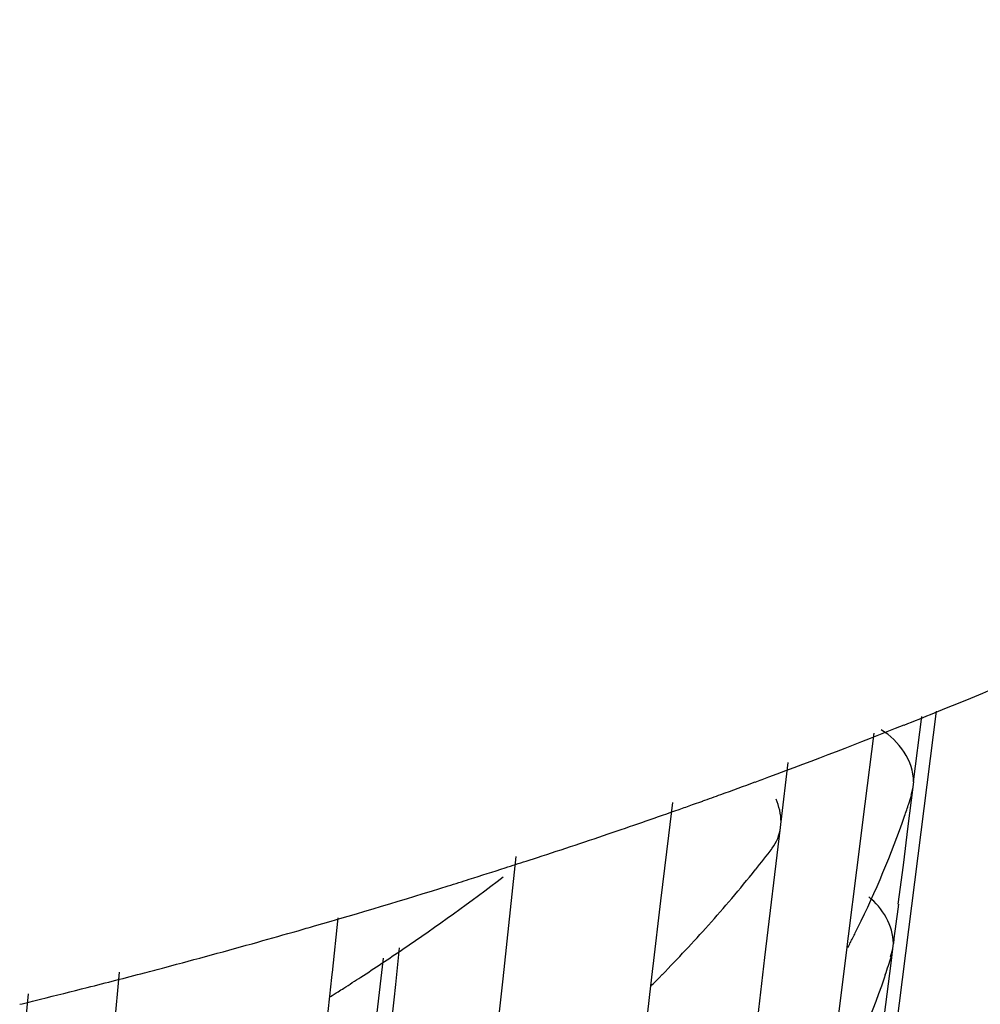
# Model space of a CAD drawing. Units: millimetres. Extents: x -1 to 1313, y -1 to 1857.
# Drawn here: x 468 to 470, y 1096 to 1098 of the extents above; entities that cross this region are included whole.
import ezdxf

# ---------------------------------------------------------------- set-up
doc = ezdxf.new("R2010")
doc.units = ezdxf.units.MM
doc.header["$LTSCALE"] = 121
doc.layers.add('GEOM', color=7, linetype='CONTINUOUS')

msp = doc.modelspace()

# ---------------------------------------------------------------- linework, layer by layer
at = {"layer": 'GEOM', "color": 7, "linetype": 'CONTINUOUS'}
for p, q in [((469.8451, 1096.6586), (469.4668, 1093.6795)), ((469.8093, 1096.547), (469.8224, 1096.6503)), ((469.7461, 1096.624), (469.732, 1096.5118)), ((469.599, 1096.4833), (469.6102, 1096.5772)), ((469.8085, 1096.5382), (469.8097, 1096.5474)), ((469.8008, 1096.4764), (469.8085, 1096.5382)), ((469.8051, 1096.5258), (469.8085, 1096.5382)), ((469.4267, 1096.5139), (469.4205, 1096.4616)), ((469.4589, 1096.5107), (469.4748, 1096.5164)), ((469.732, 1096.5118), (469.7188, 1096.407)), ((469.5982, 1096.4745), (469.5993, 1096.4837)), ((469.793, 1096.4146), (469.8008, 1096.4764)), ((469.4205, 1096.4616), (469.4082, 1096.3581)), ((469.5736, 1096.2681), (469.5982, 1096.4745)), ((469.1585, 1096.2347), (469.1791, 1096.4285)), ((469.1948, 1096.421), (469.2128, 1096.4269)), ((469.785, 1096.3527), (469.793, 1096.4146)), ((469.7188, 1096.407), (469.7056, 1096.3019)), ((469.4082, 1096.3581), (469.3958, 1096.2544)), ((468.8964, 1096.3311), (468.8872, 1096.2445)), ((469.7046, 1096.2936), (469.7034, 1096.2845)), ((469.7057, 1096.3029), (469.7046, 1096.2936)), ((469.7763, 1096.2818), (469.7774, 1096.2911)), ((468.9882, 1096.2255), (468.9943, 1096.2835)), ((469.7034, 1096.2845), (469.689, 1096.17)), ((469.7728, 1096.2694), (469.7763, 1096.2818)), ((469.7735, 1096.2594), (469.7763, 1096.2818)), ((468.9563, 1096.1582), (468.9688, 1096.2671)), ((469.5488, 1096.0615), (469.5736, 1096.2681)), ((469.7631, 1096.1773), (469.7735, 1096.2594)), ((468.5325, 1096.0482), (468.5502, 1096.2449)), ((468.8873, 1096.2454), (468.8863, 1096.2364)), ((469.3948, 1096.2461), (469.3921, 1096.2234)), ((469.3959, 1096.2553), (469.3948, 1096.2461)), ((468.8863, 1096.2364), (468.8832, 1096.207)), ((469.1364, 1096.0305), (469.1585, 1096.2347)), ((469.4105, 1096.2411), (469.4058, 1096.2363)), ((469.7643, 1096.2408), (469.7625, 1096.2354)), ((468.9855, 1096.2011), (468.9882, 1096.2255)), ((469.3921, 1096.2234), (469.3826, 1096.143)), ((468.4018, 1096.1671), (468.4057, 1096.2105)), ((468.8832, 1096.207), (468.8755, 1096.1345)), ((468.9777, 1096.1275), (468.9855, 1096.2011))]:
    msp.add_line(p, q, dxfattribs=at)
for centre, radius, start, end in [((466.4443, 1105.048), 9.0537, 291.71519, 292.04248), ((466.3336, 1105.3286), 9.3552, 290.30256, 291.70937), ((466.2394, 1105.5802), 9.624, 290.17181, 290.30862), ((466.2107, 1105.6587), 9.7075, 289.82962, 290.17152), ((466.1798, 1105.7443), 9.7985, 289.65027, 289.82987), ((468.4708, 1096.9487), 1.4005, 341.8314, 342.4034), ((466.15, 1105.8278), 9.8872, 289.41934, 289.55204), ((468.4584, 1096.9528), 1.4136, 340.9927, 341.831), ((466.1059, 1105.9536), 10.0205, 288.78502, 289.41823), ((468.3727, 1096.9843), 1.5048, 333.624, 340.9191), ((466.0312, 1106.1732), 10.2525, 288.07852, 288.78478), ((467.9368, 1097.709), 2.0794, 321.2429, 322.4341), ((465.9721, 1106.3538), 10.4424, 287.78512, 287.97552), ((465.9453, 1106.4376), 10.5304, 287.45958, 287.78493), ((467.8804, 1097.7544), 2.1517, 319.6777, 321.2407), ((467.0683, 1099.1218), 3.4347, 304.2081, 307.486), ((465.9191, 1106.5208), 10.6177, 287.27133, 287.45977), ((465.8521, 1106.7384), 10.8454, 286.09863, 287.26792), ((467.8166, 1097.8085), 2.2354, 318.2355, 319.6782), ((489.6162, 1093.7874), 19.9964, 172.62954, 172.80872), ((465.7617, 1107.0503), 11.1701, 285.62147, 285.96082), ((465.7896, 1106.9525), 11.0684, 285.96112, 286.10205), ((467.7194, 1097.8959), 2.3661, 315.6195, 318.2232), ((468.2769, 1097.0298), 1.6109, 333.0349, 333.3632), ((468.2855, 1097.0255), 1.6012, 333.3632, 333.6909), ((465.6991, 1107.2751), 11.4035, 284.8527, 285.62002), ((468.2605, 1097.0382), 1.6293, 332.4249, 332.7439), ((468.2687, 1097.034), 1.6201, 332.744, 333.0349), ((466.9061, 1099.3573), 3.7206, 303.0049, 304.2349), ((468.4475, 1096.6885), 1.3908, 341.862, 342.4419), ((465.616, 1107.5892), 11.7284, 284.2302, 284.68863), ((465.6487, 1107.4638), 11.5988, 284.68916, 284.85442), ((468.437, 1096.692), 1.4019, 341.2283, 341.8619), ((466.8423, 1099.4551), 3.8374, 302.5302, 303.0088), ((467.6332, 1097.9794), 2.4861, 315.0537, 315.4805), ((465.5741, 1107.7543), 11.8987, 283.86194, 284.23043), ((466.8042, 1099.5149), 3.9083, 302.1599, 302.375), ((466.8183, 1099.4926), 3.8819, 302.3751, 302.5308), ((465.5481, 1107.8592), 12.0068, 283.70108, 283.86226)]:
    msp.add_arc(centre, radius, start, end, dxfattribs=at)
msp.add_open_spline([(469.8421, 1096.6561), (470.2526, 1096.8223), (470.9964, 1097.1878), (471.9125, 1097.8952), (472.5108, 1098.707), (472.6592, 1099.3214), (472.6594, 1099.6078)], degree=3, knots=[0, 0, 0, 0, 0.308911, 0.574751, 0.800287, 1, 1, 1, 1], dxfattribs=at)
for points in [[(469.8093, 1096.547), (469.8093, 1096.5792), (469.7858, 1096.6127), (469.758, 1096.629)], [(469.599, 1096.4833), (469.599, 1096.4956), (469.596, 1096.508), (469.5913, 1096.5194)], [(469.5849, 1096.4414), (469.5921, 1096.4509), (469.5968, 1096.4627), (469.5982, 1096.4745)], [(469.7771, 1096.2906), (469.7771, 1096.3184), (469.76, 1096.3474), (469.738, 1096.3643)], [(469.7625, 1096.2354), (469.7397, 1096.1695), (469.7121, 1096.1051), (469.6804, 1096.043)]]:
    msp.add_open_spline(points, degree=3, dxfattribs=at)

doc.saveas('drawing.dxf')
